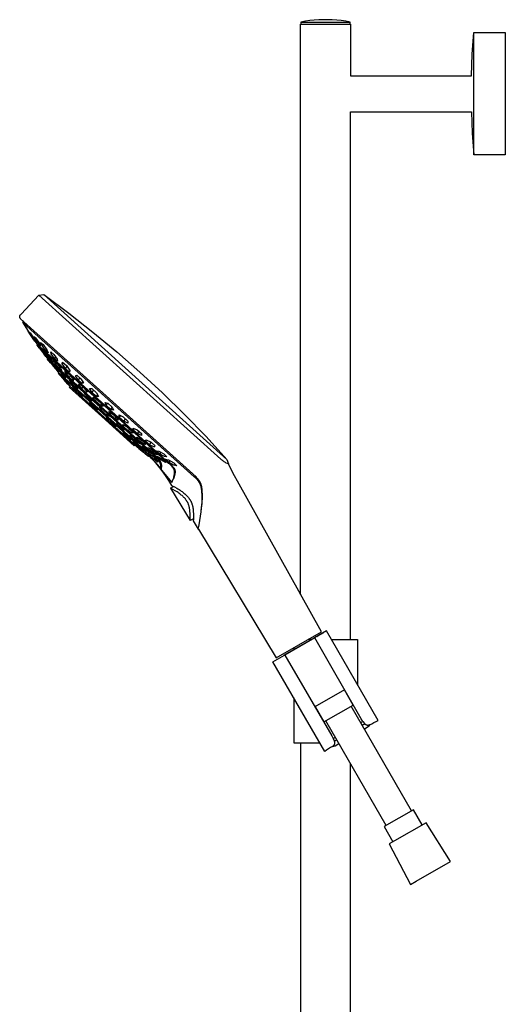
# Model space of a CAD drawing. Units: millimetres. Extents: x -316 to 228, y -1023 to 1107.
# Drawn here: x -316 to -72, y 612 to 1107 of the extents above; entities that cross this region are included whole.
import ezdxf

# ---------------------------------------------------------------- set-up
doc = ezdxf.new("R2010")
doc.units = ezdxf.units.MM
doc.header["$MEASUREMENT"] = 0
doc.layers.add('Default', color=7, linetype='Continuous', true_color=0x000000)

msp = doc.modelspace()

# ---------------------------------------------------------------- linework, layer by layer
at = {"layer": 'Default', "color": 7, "true_color": 0xffffff}
for p, q in [((-174.56, 818), (-174.56, 1104.53)), ((-174.56, 1104.53), (-149.56, 1104.53)), ((-172.18, 1105.94), (-174.41, 1105.55)), ((-174.41, 1105.55), (-174.41, 1104.55)), ((-174.41, 1105.55), (-149.71, 1105.55)), ((-174.41, 1104.55), (-149.71, 1104.55)), ((-169.94, 1106.25), (-172.18, 1105.94)), ((-167.7, 1106.48), (-169.94, 1106.25)), ((-165.45, 1106.64), (-167.7, 1106.48)), ((-163.19, 1106.72), (-165.45, 1106.64)), ((-160.93, 1106.72), (-163.19, 1106.72)), ((-158.67, 1106.64), (-160.93, 1106.72)), ((-156.42, 1106.48), (-158.67, 1106.64)), ((-154.17, 1106.25), (-156.42, 1106.48)), ((-151.94, 1105.94), (-154.17, 1106.25)), ((-149.71, 1105.55), (-151.94, 1105.94)), ((-149.71, 1104.55), (-149.71, 1105.55)), ((-149.71, 1105.55), (-149.71, 1105.55)), ((-149.56, 1104.53), (-149.56, 1078.5)), ((-88.37, 1089.36), (-87.65, 1100.2)), ((-87.65, 1100.2), (-71.78, 1100.2)), ((-87.65, 1038.8), (-87.65, 1100.2)), ((-71.78, 1100.2), (-71.78, 1038.8)), ((-88.77, 1078.5), (-88.37, 1089.36)), ((-149.56, 1078.5), (-88.77, 1078.5)), ((-149.56, 795.36), (-149.56, 1060.5)), ((-149.56, 1060.5), (-88.77, 1060.5)), ((-88.77, 1060.5), (-88.37, 1049.65)), ((-88.37, 1049.65), (-87.65, 1038.8)), ((-71.78, 1038.8), (-87.65, 1038.8)), ((-314.95, 958.79), (-306.06, 968.32)), ((-306.06, 968.32), (-303.5, 968.57)), ((-214.58, 885.94), (-306.06, 968.32)), ((-303.5, 968.57), (-303.49, 968.57)), ((-303.5, 968.57), (-303.49, 968.57)), ((-303.49, 968.57), (-291.05, 959.34)), ((-303.49, 968.57), (-211.59, 885.82)), ((-315.65, 957.62), (-315.64, 957.64)), ((-315.65, 957.6), (-315.65, 957.62)), ((-315.65, 957.59), (-315.65, 957.6)), ((-315.65, 957.57), (-315.65, 957.59)), ((-315.65, 957.55), (-315.65, 957.57)), ((-315.65, 957.53), (-315.65, 957.55)), ((-315.65, 957.51), (-315.65, 957.53)), ((-315.64, 957.48), (-315.65, 957.51)), ((-315.64, 957.71), (-315.63, 957.73)), ((-315.64, 957.69), (-315.64, 957.71)), ((-315.64, 957.68), (-315.64, 957.69)), ((-315.64, 957.66), (-315.64, 957.68)), ((-315.64, 957.64), (-315.64, 957.66)), ((-315.64, 957.44), (-315.64, 957.48)), ((-315.63, 957.41), (-315.64, 957.44)), ((-315.63, 957.76), (-315.62, 957.78)), ((-315.63, 957.75), (-315.63, 957.76)), ((-315.63, 957.73), (-315.63, 957.75)), ((-315.63, 957.37), (-315.63, 957.41)), ((-315.62, 957.33), (-315.63, 957.37)), ((-315.62, 957.8), (-315.61, 957.83)), ((-315.62, 957.78), (-315.62, 957.8)), ((-315.61, 957.3), (-315.62, 957.33)), ((-315.61, 957.83), (-315.6, 957.87)), ((-315.6, 957.26), (-315.61, 957.3)), ((-315.6, 957.87), (-315.59, 957.9)), ((-315.59, 957.22), (-315.6, 957.26)), ((-315.59, 957.9), (-315.58, 957.94)), ((-315.58, 957.18), (-315.59, 957.22)), ((-315.58, 957.94), (-315.56, 957.97)), ((-315.57, 957.15), (-315.58, 957.18)), ((-315.55, 957.11), (-315.57, 957.15)), ((-315.56, 957.97), (-315.55, 958.01)), ((-315.55, 958.01), (-315.53, 958.04)), ((-315.54, 957.07), (-315.55, 957.11)), ((-315.52, 957.03), (-315.54, 957.07)), ((-315.53, 958.04), (-315.51, 958.07)), ((-315.5, 957), (-315.52, 957.03)), ((-315.51, 958.07), (-315.49, 958.11)), ((-315.49, 956.96), (-315.5, 957)), ((-315.49, 958.11), (-315.48, 958.14)), ((-315.45, 956.88), (-315.49, 956.96)), ((-315.48, 958.14), (-315.45, 958.18)), ((-315.45, 958.18), (-315.43, 958.21)), ((-315.41, 956.8), (-315.45, 956.88)), ((-315.43, 958.21), (-315.41, 958.24)), ((-315.41, 958.24), (-315.39, 958.28)), ((-315.31, 956.64), (-315.41, 956.8)), ((-315.39, 958.28), (-315.36, 958.31)), ((-315.36, 958.31), (-315.31, 958.38)), ((-315.31, 958.38), (-315.25, 958.45)), ((-315.22, 956.48), (-315.31, 956.64)), ((-315.25, 958.45), (-315.2, 958.52)), ((-268.8, 914.69), (-315.22, 956.48)), ((-315.2, 958.52), (-315.07, 958.65)), ((-315.07, 958.65), (-314.95, 958.79)), ((-313.64, 955.06), (-314.21, 954.7)), ((-291.05, 959.34), (-278.87, 949.78)), ((-314.21, 954.7), (-311.39, 950.2)), ((-306.13, 947.43), (-314.21, 954.7)), ((-310.54, 948.93), (-311.39, 950.2)), ((-311.39, 950.2), (-310.53, 948.93)), ((-309.46, 947.51), (-310.83, 949.73)), ((-310.83, 949.73), (-310.42, 949.41)), ((-310.54, 948.94), (-310.54, 948.93)), ((-308.88, 946.44), (-310.54, 948.93)), ((-310.53, 948.93), (-308.87, 946.43)), ((-310.42, 949.41), (-308.67, 946.88)), ((-309.27, 947.74), (-309.46, 947.51)), ((-307.7, 945), (-309.46, 947.51)), ((-308.02, 945.16), (-308.88, 946.44)), ((-308.88, 946.44), (-308.87, 946.44)), ((-308.87, 946.43), (-308.02, 945.16)), ((-308.67, 946.88), (-307.29, 944.67)), ((-307.63, 945.89), (-308.54, 947.59)), ((-308.54, 947.59), (-308.13, 947.23)), ((-308.13, 947.23), (-307.72, 946.87)), ((-308.02, 945.16), (-307.09, 943.83)), ((-307.72, 946.87), (-306.02, 944.48)), ((-307.59, 945.14), (-307.7, 945)), ((-307.29, 944.67), (-307.7, 945)), ((-307.31, 946.28), (-307.63, 945.89)), ((-307.63, 945.89), (-305.93, 943.51)), ((-228, 877.1), (-306.13, 947.43)), ((-278.87, 949.78), (-266.94, 939.9)), ((-307.09, 943.83), (-240.41, 883.78)), ((-306.86, 943.61), (-307.04, 943.41)), ((-307.04, 943.41), (-307.04, 943.41)), ((-307.04, 943.41), (-306.84, 943.13)), ((-240.84, 883.8), (-307.04, 943.41)), ((-305.75, 941.7), (-306.84, 943.13)), ((-306.84, 943.13), (-305.75, 941.71)), ((-306.02, 944.48), (-305.11, 942.78)), ((-305.93, 943.51), (-305.67, 943.82)), ((-305.52, 943.14), (-305.93, 943.51)), ((-305.75, 941.71), (-303.6, 938.89)), ((-305.75, 941.71), (-305.75, 941.7)), ((-305.75, 941.7), (-303.61, 938.88)), ((-304.21, 939.84), (-305.65, 941.86)), ((-305.65, 941.86), (-305.49, 941.73)), ((-305.11, 942.78), (-305.52, 943.14)), ((-305.49, 941.73), (-305.33, 941.59)), ((-305.33, 941.59), (-305.16, 941.47)), ((-305.16, 941.47), (-303.26, 939.07)), ((-304.44, 943.01), (-305.13, 944.6)), ((-305.13, 944.6), (-303.84, 943.48)), ((-303.96, 943.59), (-304.44, 943.01)), ((-302.57, 940.38), (-304.44, 943.01)), ((-304.04, 940.04), (-304.21, 939.84)), ((-303.84, 943.48), (-301.96, 940.85)), ((-302.57, 940.38), (-302.06, 940.99)), ((-301.28, 939.26), (-302.57, 940.38)), ((-301.96, 940.85), (-301.28, 939.26)), ((-304.21, 939.84), (-302.31, 937.44)), ((-303.61, 938.88), (-303.6, 938.89)), ((-302.52, 937.46), (-303.61, 938.88)), ((-303.6, 938.89), (-302.52, 937.46)), ((-303.26, 939.07), (-301.82, 937.05)), ((-302.11, 937.97), (-303.2, 939.74)), ((-303.2, 939.74), (-302.64, 939.24)), ((-302.64, 939.24), (-302.07, 938.75)), ((-302.52, 937.46), (-301.84, 936.59)), ((-302.31, 937.44), (-302.2, 937.57)), ((-302.15, 937.3), (-302.31, 937.44)), ((-301.99, 937.17), (-302.15, 937.3)), ((-301.77, 938.38), (-302.11, 937.97)), ((-302.11, 937.97), (-299.91, 935.24)), ((-302.07, 938.75), (-299.86, 936.02)), ((-301.82, 937.05), (-301.99, 937.17)), ((-301.84, 936.59), (-248.13, 888.23)), ((-301.8, 936.05), (-301.54, 936.31)), ((-248.63, 888.17), (-301.8, 936.05)), ((-301.8, 936.05), (-301.8, 936.05)), ((-301.79, 936.04), (-301.8, 936.05)), ((-301.13, 935.37), (-301.79, 936.04)), ((-301.08, 935.32), (-301.13, 935.37)), ((-300.27, 934.46), (-301.11, 935.34)), ((-300.18, 934.37), (-301.08, 935.32)), ((-299.83, 938.87), (-300.01, 939.9)), ((-300.01, 939.9), (-298.47, 938.52)), ((-299.91, 935.24), (-299.61, 935.6)), ((-299.35, 934.74), (-299.91, 935.24)), ((-299.86, 936.02), (-298.78, 934.25)), ((-299.83, 938.87), (-299.42, 939.36)), ((-298.19, 936.53), (-299.83, 938.87)), ((-298.07, 934.32), (-298.6, 935.51)), ((-298.6, 935.51), (-297.08, 934.18)), ((-298.47, 938.52), (-296.83, 936.18)), ((-297.59, 937.26), (-298.19, 936.53)), ((-296.65, 935.15), (-298.19, 936.53)), ((-296.83, 936.18), (-296.65, 935.15)), ((-266.94, 939.9), (-255.29, 929.69)), ((-299.64, 934.08), (-300.5, 934.86)), ((-300.5, 934.86), (-299.7, 933.99)), ((-299.45, 933.56), (-300.27, 934.46)), ((-299.3, 933.4), (-300.18, 934.37)), ((-299.7, 933.99), (-298.91, 933.09)), ((-297.23, 931.56), (-299.64, 934.08)), ((-299.44, 933.56), (-299.45, 933.56)), ((-299.45, 933.56), (-298.59, 932.56)), ((-298.78, 934.25), (-299.35, 934.74)), ((-298.48, 932.44), (-299.3, 933.4)), ((-298.91, 933.09), (-298.8, 933.23)), ((-297.76, 931.77), (-298.91, 933.09)), ((-298.59, 932.56), (-297.76, 931.53)), ((-297.69, 931.45), (-298.48, 932.44)), ((-297.72, 934.74), (-298.07, 934.32)), ((-296.08, 931.83), (-298.07, 934.32)), ((-296.64, 930.41), (-297.76, 931.77)), ((-297.76, 931.54), (-297.76, 931.53)), ((-297.76, 931.53), (-297.69, 931.45)), ((-297.73, 931.49), (-296.99, 930.53)), ((-295.78, 929.63), (-297.23, 931.56)), ((-297.08, 934.18), (-295.08, 931.7)), ((-296.99, 930.53), (-296.28, 929.55)), ((-296.48, 930.6), (-296.64, 930.41)), ((-296.64, 930.41), (-295.78, 929.63)), ((-295.02, 929.87), (-296.36, 931.08)), ((-296.36, 931.08), (-296.11, 930.78)), ((-296.11, 930.78), (-295.87, 930.46)), ((-295.63, 932.38), (-296.08, 931.83)), ((-294.56, 930.5), (-296.08, 931.83)), ((-295.87, 930.46), (-295.64, 930.14)), ((-295.64, 930.14), (-295.5, 930.3)), ((-294.69, 929.06), (-295.64, 930.14)), ((-295.08, 931.7), (-294.56, 930.5)), ((-294.3, 933.85), (-294.11, 934.66)), ((-293.83, 934.41), (-294.3, 933.85)), ((-292.65, 931.43), (-294.3, 933.85)), ((-294.11, 934.66), (-292.14, 932.91)), ((-292.85, 929.62), (-292.8, 930.36)), ((-292.48, 930.07), (-292.85, 929.62)), ((-292.8, 930.36), (-290.7, 928.49)), ((-292.65, 931.43), (-291.82, 932.43)), ((-290.68, 929.68), (-292.65, 931.43)), ((-292.14, 932.91), (-290.5, 930.49)), ((-290.5, 930.49), (-290.68, 929.68)), ((-296.05, 929.35), (-296.39, 929.05)), ((-296.39, 929.05), (-296.38, 929.04)), ((-296.39, 929.05), (-296.39, 929.05)), ((-296.39, 929.05), (-253.46, 890.37)), ((-296.38, 929.04), (-295.67, 928.26)), ((-296.28, 929.55), (-254.7, 892.11)), ((-295.67, 928.26), (-295.67, 928.26)), ((-295.67, 928.26), (-293.63, 926.03)), ((-293.06, 927.79), (-295.02, 929.87)), ((-293.54, 925.93), (-294.86, 927.37)), ((-293.76, 927.96), (-294.69, 929.06)), ((-293.24, 926.11), (-294.07, 926.83)), ((-294.07, 926.83), (-292.88, 925.41)), ((-293.5, 928.27), (-293.76, 927.96)), ((-293.76, 927.96), (-292.43, 926.73)), ((-293.63, 926.03), (-291.53, 923.67)), ((-291.53, 923.67), (-293.54, 925.93)), ((-291.26, 924), (-293.24, 926.11)), ((-292.84, 927.44), (-293.06, 927.79)), ((-292.74, 925.58), (-292.88, 925.41)), ((-292.88, 925.41), (-290.92, 923.29)), ((-290.85, 927.06), (-292.85, 929.62)), ((-292.63, 927.09), (-292.84, 927.44)), ((-292.43, 926.73), (-292.63, 927.09)), ((-290.2, 927.85), (-290.85, 927.06)), ((-288.75, 925.19), (-290.85, 927.06)), ((-288.58, 924.11), (-290.76, 926.07)), ((-290.76, 926.07), (-290.74, 926.02)), ((-290.74, 926.02), (-290.72, 925.97)), ((-290.72, 925.97), (-290.7, 925.92)), ((-290.7, 928.49), (-288.7, 925.94)), ((-290.7, 925.92), (-290.69, 925.86)), ((-290.69, 925.86), (-290.68, 925.81)), ((-290.68, 925.81), (-290.67, 925.76)), ((-290.67, 925.76), (-290.66, 925.7)), ((-290.66, 925.7), (-290.65, 925.65)), ((-290.65, 925.65), (-290.49, 925.84)), ((-289.61, 924.43), (-290.65, 925.65)), ((-288.7, 925.94), (-288.75, 925.19)), ((-287.6, 927.81), (-286.95, 928.09)), ((-286.34, 925.81), (-287.6, 927.81)), ((-286.95, 928.09), (-284.93, 926.27)), ((-285.52, 926.8), (-286.34, 925.81)), ((-286.34, 925.81), (-284.31, 923.99)), ((-284.93, 926.27), (-283.66, 924.27)), ((-255.29, 929.69), (-243.93, 919.17)), ((-291.53, 923.67), (-291.53, 923.67)), ((-291.53, 923.67), (-291.53, 923.67)), ((-291.53, 923.67), (-291.53, 923.67)), ((-291.53, 923.67), (-291.53, 923.67)), ((-291.53, 923.67), (-291.53, 923.67)), ((-291.53, 923.67), (-291.53, 923.67)), ((-291.53, 923.67), (-291.53, 923.67)), ((-291.53, 923.67), (-291.53, 923.67)), ((-291.53, 923.67), (-291.53, 923.67)), ((-291.53, 923.67), (-291.53, 923.67)), ((-291.53, 923.67), (-291.53, 923.67)), ((-291.53, 923.67), (-291.53, 923.66)), ((-291.53, 923.66), (-291.53, 923.66)), ((-291.53, 923.66), (-291.53, 923.66)), ((-291.53, 923.66), (-291.53, 923.66)), ((-291.53, 923.66), (-291.53, 923.66)), ((-291.53, 923.66), (-291.53, 923.66)), ((-291.53, 923.66), (-291.53, 923.66)), ((-291.53, 923.66), (-291.53, 923.66)), ((-291.53, 923.66), (-291.53, 923.66)), ((-291.53, 923.66), (-291.53, 923.66)), ((-291.53, 923.66), (-291.53, 923.66)), ((-291.53, 923.66), (-291.53, 923.66)), ((-291.53, 923.66), (-291.53, 923.66)), ((-291.53, 923.66), (-291.53, 923.66)), ((-291.53, 923.66), (-291.53, 923.66)), ((-291.53, 923.66), (-290.67, 922.7)), ((-290.09, 922.56), (-291.26, 924)), ((-290.92, 923.29), (-290.8, 923.43)), ((-290.92, 923.29), (-290.09, 922.56)), ((-290.73, 922.01), (-290.35, 922.42)), ((-274.41, 907.32), (-290.73, 922.01)), ((-290.67, 922.7), (-257.43, 892.74)), ((-288.61, 923.17), (-289.61, 924.43)), ((-288.7, 921.55), (-288.95, 922.21)), ((-288.95, 922.21), (-286.84, 920.33)), ((-288.7, 921.55), (-288.48, 921.78)), ((-286.37, 919), (-288.7, 921.55)), ((-288.18, 923.69), (-288.61, 923.17)), ((-288.61, 923.17), (-286.45, 921.2)), ((-287.48, 922.97), (-288.58, 924.11)), ((-286.41, 921.8), (-287.48, 922.97)), ((-286.84, 920.33), (-284.48, 917.81)), ((-286.45, 921.2), (-286.41, 921.8)), ((-286.1, 923.53), (-285.76, 923.58)), ((-284.61, 921.48), (-286.1, 923.53)), ((-285.76, 923.58), (-285.43, 923.63)), ((-285.43, 923.63), (-283.2, 921.62)), ((-283.94, 922.29), (-284.61, 921.48)), ((-282.37, 919.47), (-284.61, 921.48)), ((-284.31, 923.99), (-283.85, 924.56)), ((-283.66, 924.27), (-284.31, 923.99)), ((-283.2, 921.62), (-281.7, 919.57)), ((-279.47, 919.5), (-280.56, 921.42)), ((-280.56, 921.42), (-280.01, 921.41)), ((-280.01, 921.41), (-279.46, 921.4)), ((-278.56, 920.59), (-279.47, 919.5)), ((-279.46, 921.4), (-277.11, 919.31)), ((-286.37, 919), (-285.99, 919.42)), ((-284.26, 917.12), (-286.37, 919)), ((-284.48, 917.81), (-284.26, 917.12)), ((-283.13, 918.87), (-283.19, 918.88)), ((-283.19, 918.88), (-282.51, 918.02)), ((-283.06, 918.86), (-283.13, 918.87)), ((-282.99, 918.85), (-283.06, 918.86)), ((-282.93, 918.84), (-282.99, 918.85)), ((-282.86, 918.82), (-282.93, 918.84)), ((-282.8, 918.8), (-282.86, 918.82)), ((-282.73, 918.78), (-282.8, 918.8)), ((-280.69, 916.95), (-282.73, 918.78)), ((-282.51, 918.02), (-281.85, 917.15)), ((-281.98, 919.94), (-282.37, 919.47)), ((-282.04, 919.52), (-282.37, 919.47)), ((-281.7, 919.57), (-282.04, 919.52)), ((-281.85, 917.15), (-281.45, 917.63)), ((-281.85, 917.15), (-279.8, 915.32)), ((-279.24, 915.34), (-280.69, 916.95)), ((-279.52, 915.66), (-279.8, 915.32)), ((-279.8, 915.32), (-279.24, 915.34)), ((-279.47, 919.5), (-277.11, 917.4)), ((-278.91, 917.05), (-277.55, 916.58)), ((-277.75, 915.23), (-278.91, 917.05)), ((-277.03, 916.1), (-277.75, 915.23)), ((-275.15, 912.87), (-277.75, 915.23)), ((-277.55, 916.58), (-274.95, 914.23)), ((-277.11, 919.31), (-276.02, 917.38)), ((-277.11, 917.4), (-276.47, 918.17)), ((-276.57, 917.39), (-277.11, 917.4)), ((-276.02, 917.38), (-276.57, 917.39)), ((-243.93, 919.17), (-232.85, 908.35)), ((-279.81, 913.98), (-280.67, 914.44)), ((-280.67, 914.44), (-279.54, 913.03)), ((-277.69, 912.05), (-279.81, 913.98)), ((-279.54, 913.03), (-279.21, 913.43)), ((-277.42, 911.09), (-279.54, 913.03)), ((-276.55, 910.66), (-277.69, 912.05)), ((-277.16, 911.41), (-277.42, 911.09)), ((-277.42, 911.09), (-276.55, 910.66)), ((-274.2, 911.14), (-275.69, 912.13)), ((-275.69, 912.13), (-275.45, 911.77)), ((-275.45, 911.77), (-275.22, 911.41)), ((-275.22, 911.41), (-275, 911.03)), ((-274.55, 913.59), (-275.15, 912.87)), ((-273.79, 912.41), (-275.15, 912.87)), ((-275, 911.03), (-274.8, 910.66)), ((-274.95, 914.23), (-273.79, 912.41)), ((-274.8, 910.66), (-274.32, 911.23)), ((-272.16, 908.24), (-274.8, 910.66)), ((-271.55, 908.75), (-274.2, 911.14)), ((-272.17, 912.98), (-272.8, 914.41)), ((-272.8, 914.41), (-271.35, 913.97)), ((-272.17, 912.98), (-271.35, 913.97)), ((-269.97, 911), (-272.17, 912.98)), ((-271.35, 913.97), (-269.16, 911.99)), ((-269.15, 911.98), (-269.97, 911)), ((-268.52, 910.56), (-269.97, 911)), ((-269.16, 911.99), (-268.52, 910.56)), ((-228.62, 878.51), (-268.8, 914.69)), ((-258.08, 892.62), (-274.41, 907.32)), ((-270.19, 905.4), (-272.24, 906.85)), ((-272.24, 906.85), (-271.85, 906.02)), ((-271.66, 908.85), (-272.16, 908.24)), ((-272.16, 908.24), (-271.74, 908.06)), ((-271.85, 906.02), (-271.57, 906.37)), ((-269.3, 903.68), (-271.85, 906.02)), ((-271.74, 908.06), (-271.33, 907.86)), ((-271.19, 908.32), (-271.55, 908.75)), ((-271.33, 907.86), (-270.92, 907.65)), ((-270.85, 907.88), (-271.19, 908.32)), ((-270.94, 909.79), (-269.3, 909.02)), ((-270.26, 908.47), (-270.94, 909.79)), ((-270.92, 907.65), (-270.52, 907.44)), ((-270.52, 907.44), (-270.85, 907.88)), ((-269.67, 909.19), (-270.26, 908.47)), ((-267.84, 906.32), (-270.26, 908.47)), ((-267.64, 903.06), (-270.19, 905.4)), ((-269.3, 909.02), (-266.88, 906.87)), ((-267.18, 907.12), (-267.84, 906.32)), ((-266.19, 905.56), (-267.84, 906.32)), ((-266.88, 906.87), (-266.19, 905.56)), ((-265.68, 907.08), (-265.72, 908.11)), ((-265.72, 908.11), (-263.64, 907.13)), ((-265.08, 907.8), (-265.68, 907.08)), ((-265.68, 907.08), (-263.42, 904.93)), ((-263.64, 907.13), (-261.38, 904.98)), ((-263.42, 904.93), (-262.5, 906.04)), ((-232.85, 908.35), (-222.07, 897.23)), ((-268.88, 904.19), (-269.3, 903.68)), ((-269.3, 903.68), (-267.23, 902.26)), ((-267.23, 902.26), (-267.64, 903.06)), ((-266.07, 903.6), (-266.96, 904.23)), ((-266.96, 904.23), (-266.95, 904.14)), ((-266.95, 904.14), (-266.94, 904.04)), ((-266.94, 904.04), (-266.94, 903.95)), ((-266.94, 903.66), (-266.65, 904.02)), ((-266.94, 903.95), (-266.94, 903.85)), ((-266.94, 903.85), (-266.94, 903.76)), ((-266.94, 903.76), (-266.94, 903.66)), ((-264.92, 901.8), (-266.94, 903.66)), ((-265.19, 902.96), (-266.07, 903.6)), ((-263.16, 901.11), (-265.19, 902.96)), ((-264.49, 902.32), (-264.92, 901.8)), ((-264.92, 901.8), (-263.05, 900.66)), ((-263.87, 903.39), (-261.6, 902.12)), ((-263.78, 902.92), (-263.87, 903.39)), ((-263.68, 902.46), (-263.78, 902.92)), ((-263.21, 903.02), (-263.68, 902.46)), ((-261.15, 900.21), (-263.68, 902.46)), ((-261.34, 903.95), (-263.42, 904.93)), ((-263.05, 900.66), (-263.16, 901.11)), ((-261.6, 902.12), (-259.08, 899.87)), ((-261.38, 904.98), (-261.34, 903.95)), ((-260.44, 901.07), (-261.15, 900.21)), ((-258.59, 900.64), (-258.64, 901.51)), ((-258.64, 901.51), (-256.66, 900.61)), ((-258.08, 901.25), (-258.59, 900.64)), ((-258.59, 900.64), (-256.45, 898.78)), ((-256.66, 900.61), (-254.52, 898.75)), ((-263.52, 898.88), (-264.03, 898.96)), ((-264.03, 898.96), (-262.3, 897.4)), ((-261.39, 897.3), (-263.52, 898.88)), ((-262.01, 897.75), (-262.3, 897.4)), ((-262.3, 897.4), (-260.15, 895.84)), ((-259.66, 895.74), (-261.39, 897.3)), ((-258.89, 898.94), (-261.15, 900.21)), ((-259.75, 897.71), (-260.49, 897.65)), ((-260.49, 897.65), (-258.38, 895.72)), ((-259.99, 896.04), (-260.15, 895.84)), ((-260.15, 895.84), (-259.66, 895.74)), ((-257.15, 895.75), (-259.75, 897.71)), ((-259.08, 899.87), (-258.99, 899.4)), ((-258.99, 899.4), (-258.89, 898.94)), ((-258.38, 895.72), (-257.88, 896.32)), ((-257, 894.86), (-258.38, 895.72)), ((-257.22, 896.67), (-256.77, 896.97)), ((-255.17, 894.82), (-257.22, 896.67)), ((-255.04, 893.84), (-257.15, 895.75)), ((-256.77, 896.97), (-254.35, 895.48)), ((-256.45, 898.78), (-255.66, 899.74)), ((-254.47, 897.88), (-256.45, 898.78)), ((-254.53, 895.59), (-255.17, 894.82)), ((-254.52, 898.75), (-254.47, 897.88)), ((-254.35, 895.48), (-252.3, 893.64)), ((-252.69, 895.22), (-252.17, 895.68)), ((-252.17, 895.68), (-249.7, 894.42)), ((-222.07, 897.23), (-211.59, 885.82)), ((-257.3, 893.28), (-259.1, 894.44)), ((-259.1, 894.44), (-258, 893.4)), ((-257.73, 893.01), (-258.08, 892.62)), ((-258, 893.4), (-257.82, 893.62)), ((-255.18, 891.19), (-258, 893.4)), ((-257.43, 892.74), (-256.91, 892.28)), ((-254.45, 891.11), (-257.3, 893.28)), ((-255.63, 893.95), (-257, 894.86)), ((-256.76, 892.16), (-256.9, 892.28)), ((-256.9, 892.28), (-256.33, 891.8)), ((-255.76, 891.32), (-256.76, 892.16)), ((-256.33, 891.8), (-255.75, 891.33)), ((-255.75, 891.33), (-255.76, 891.32)), ((-253.51, 889.4), (-255.76, 891.32)), ((-255.75, 891.33), (-253.5, 889.41)), ((-255.44, 894.19), (-255.63, 893.95)), ((-255.63, 893.95), (-255.55, 893.94)), ((-255.55, 893.94), (-255.46, 893.93)), ((-255.46, 893.93), (-255.38, 893.92)), ((-255.38, 893.92), (-255.29, 893.9)), ((-255.29, 893.9), (-255.21, 893.89)), ((-255.21, 893.89), (-255.13, 893.86)), ((-254.94, 891.49), (-255.18, 891.19)), ((-255.18, 891.19), (-253.39, 890.03)), ((-252.75, 893.34), (-255.17, 894.82)), ((-255.13, 893.86), (-255.04, 893.84)), ((-254.7, 892.11), (-253.59, 891.11)), ((-253.91, 890.57), (-254.45, 891.11)), ((-254.03, 892.09), (-254.36, 892.22)), ((-254.36, 892.22), (-253.17, 891.1)), ((-253.7, 891.94), (-254.03, 892.09)), ((-253.39, 890.03), (-253.91, 890.57)), ((-253.37, 891.79), (-253.7, 891.94)), ((-253.59, 891.11), (-253.21, 890.76)), ((-253.05, 891.63), (-253.37, 891.79)), ((-253.21, 890.76), (-252.6, 890.17)), ((-253.17, 891.1), (-252.86, 891.49)), ((-251.95, 890.31), (-253.17, 891.1)), ((-251.88, 890.77), (-253.05, 891.63)), ((-252.41, 893.74), (-252.75, 893.34)), ((-252.3, 893.64), (-252.75, 893.34)), ((-250.58, 893.35), (-252.69, 895.22)), ((-250.07, 890.13), (-251.9, 891.8)), ((-251.9, 891.8), (-250.81, 891.59)), ((-250.72, 889.88), (-251.88, 890.77)), ((-250.81, 891.59), (-247.94, 889.75)), ((-249.7, 894.42), (-250.58, 893.35)), ((-250.58, 893.35), (-248.11, 892.08)), ((-249.54, 890.77), (-250.07, 890.13)), ((-249.7, 894.42), (-247.59, 892.55)), ((-248.11, 892.08), (-247.67, 892.61)), ((-247.59, 892.55), (-248.11, 892.08)), ((-253.51, 889.4), (-253.5, 889.41)), ((-253.04, 888.96), (-253.51, 889.4)), ((-253.5, 889.41), (-252.96, 888.91)), ((-253.46, 890.37), (-252.93, 889.85)), ((-252.55, 888.53), (-253.04, 888.96)), ((-252.96, 888.91), (-252.41, 888.41)), ((-252.93, 889.85), (-252.72, 889.63)), ((-252.72, 889.63), (-252.51, 889.41)), ((-252.6, 890.17), (-252.34, 889.9)), ((-252.41, 888.41), (-252.55, 888.53)), ((-252.51, 889.41), (-252.31, 889.18)), ((-250.97, 887.17), (-252.41, 888.41)), ((-252.34, 889.9), (-252.08, 889.62)), ((-252.31, 889.18), (-252.11, 888.94)), ((-252.11, 888.94), (-251.94, 888.73)), ((-252.08, 889.62), (-251.83, 889.33)), ((-250.75, 889.49), (-251.95, 890.31)), ((-251.94, 888.73), (-251.77, 888.5)), ((-251.83, 889.33), (-251.59, 889.03)), ((-251.77, 888.5), (-251.61, 888.27)), ((-251.61, 888.27), (-251.45, 888.04)), ((-251.59, 889.03), (-251.36, 888.73)), ((-251.45, 888.04), (-251.32, 887.83)), ((-250.87, 888.24), (-251.38, 889.08)), ((-251.38, 889.08), (-249.15, 887.82)), ((-251.36, 888.73), (-251.14, 888.42)), ((-251.32, 887.83), (-251.2, 887.61)), ((-251.2, 887.61), (-251.08, 887.38)), ((-251.14, 888.42), (-251, 888.2)), ((-251.08, 887.38), (-251.02, 887.28)), ((-251.02, 887.28), (-250.97, 887.17)), ((-251, 888.2), (-250.89, 888.01)), ((-250.65, 887.55), (-250.97, 887.17)), ((-250.89, 888.01), (-250.78, 887.82)), ((-250.55, 888.63), (-250.87, 888.24)), ((-250.87, 888.24), (-249.97, 887.49)), ((-250.78, 887.82), (-250.68, 887.63)), ((-250.55, 889.73), (-250.75, 889.49)), ((-250.75, 889.49), (-250.33, 889.27)), ((-249.52, 888.79), (-250.72, 889.88)), ((-250.68, 887.63), (-250.59, 887.43)), ((-250.59, 887.43), (-249.89, 886.76)), ((-250.59, 887.43), (-250.54, 887.32)), ((-250.54, 887.32), (-249.8, 886.59)), ((-250.33, 889.27), (-249.93, 889.03)), ((-247.19, 888.3), (-250.07, 890.13)), ((-249.97, 887.49), (-249.1, 886.72)), ((-249.93, 889.03), (-249.52, 888.79)), ((-249.89, 886.76), (-249.2, 886.08)), ((-249.8, 886.59), (-249.07, 885.85)), ((-249.2, 886.08), (-247.67, 884.45)), ((-249.15, 887.82), (-248.26, 887.08)), ((-249.1, 886.72), (-248.26, 885.91)), ((-249.07, 885.85), (-248.09, 884.86)), ((-246.42, 886.03), (-248.63, 888.17)), ((-248.26, 887.08), (-247.39, 886.3)), ((-248.26, 885.91), (-247.7, 886.59)), ((-246.21, 884.48), (-248.26, 885.91)), ((-248.13, 888.23), (-247.55, 887.71)), ((-247.94, 889.75), (-246.11, 888.08)), ((-247.55, 887.71), (-246.98, 887.18)), ((-247.39, 886.3), (-246.54, 885.5)), ((-247.19, 888.3), (-246.83, 888.73)), ((-246.11, 888.08), (-247.19, 888.3)), ((-247.02, 887.28), (-246.67, 887.44)), ((-244.85, 885.61), (-247.02, 887.28)), ((-246.98, 887.18), (-246.43, 886.63)), ((-245.41, 888.67), (-246.87, 890.08)), ((-246.87, 890.08), (-245.78, 889.99)), ((-246.67, 887.44), (-244.21, 886.02)), ((-246.43, 886.63), (-245.9, 886.06)), ((-246.27, 885.86), (-246.42, 886.03)), ((-246.12, 885.69), (-246.27, 885.86)), ((-245.99, 885.51), (-246.12, 885.69)), ((-245.85, 885.33), (-245.99, 885.51)), ((-245.9, 886.06), (-245.77, 885.91)), ((-245.78, 889.99), (-243.3, 888.56)), ((-245.77, 885.91), (-245.65, 885.76)), ((-245.65, 885.76), (-245.54, 885.61)), ((-245.54, 885.61), (-245.42, 885.45)), ((-244.79, 889.42), (-245.41, 888.67)), ((-242.93, 887.25), (-245.41, 888.67)), ((-244.42, 886.14), (-244.85, 885.61)), ((-242.38, 884.2), (-244.85, 885.61)), ((-244.21, 886.02), (-242.02, 884.39)), ((-243.3, 888.56), (-241.84, 887.16)), ((-242.93, 887.25), (-242.49, 887.78)), ((-241.84, 887.16), (-242.93, 887.25)), ((-240.83, 884.48), (-242.36, 885.84)), ((-242.36, 885.84), (-241, 885.54)), ((-241, 885.54), (-238.21, 883.99)), ((-214.27, 885.66), (-214.58, 885.94)), ((-213.96, 885.38), (-214.27, 885.66)), ((-211.59, 885.82), (-211.59, 885.82)), ((-211.59, 885.82), (-210.81, 883.61)), ((-248.09, 884.86), (-247.4, 884.13)), ((-247.7, 884.48), (-246.67, 883.3)), ((-247.4, 884.13), (-246.04, 882.41)), ((-246.67, 883.3), (-245.67, 882.09)), ((-246.54, 885.5), (-246.21, 884.48)), ((-246.09, 882.48), (-246.09, 882.47)), ((-246.09, 882.47), (-246.09, 882.47)), ((-246.09, 882.47), (-246.09, 882.47)), ((-246.09, 882.47), (-246.09, 882.47)), ((-246.09, 882.47), (-246.09, 882.47)), ((-246.09, 882.47), (-246.09, 882.46)), ((-246.09, 882.46), (-246.09, 882.46)), ((-246.09, 882.46), (-246.09, 882.46)), ((-246.09, 882.46), (-246.09, 882.46)), ((-246.09, 882.46), (-246.09, 882.45)), ((-246.09, 882.45), (-246.09, 882.45)), ((-246.09, 882.45), (-246.09, 882.45)), ((-246.09, 882.45), (-246.09, 882.45)), ((-246.09, 882.45), (-246.09, 882.45)), ((-246.09, 882.45), (-246.09, 882.44)), ((-246.09, 882.44), (-246.09, 882.44)), ((-246.09, 882.44), (-246.09, 882.44)), ((-246.09, 882.44), (-246.08, 882.44)), ((-246.08, 882.44), (-246.08, 882.44)), ((-246.08, 882.44), (-246.08, 882.43)), ((-246.08, 882.43), (-246.08, 882.43)), ((-246.08, 882.43), (-244.31, 880.08)), ((-246.07, 882.43), (-246.08, 882.43)), ((-246.08, 882.43), (-246.08, 882.43)), ((-246.08, 882.43), (-246.08, 882.43)), ((-246.08, 882.43), (-246.08, 882.43)), ((-246.08, 882.43), (-246.08, 882.43)), ((-246.07, 882.42), (-246.07, 882.43)), ((-246.06, 882.42), (-246.07, 882.42)), ((-246.07, 882.42), (-246.07, 882.42)), ((-246.07, 882.42), (-246.07, 882.42)), ((-246.07, 882.42), (-246.07, 882.42)), ((-246.07, 882.42), (-246.07, 882.42)), ((-246.07, 882.42), (-246.07, 882.42)), ((-246.05, 882.42), (-246.06, 882.42)), ((-246.06, 882.42), (-246.06, 882.42)), ((-246.06, 882.42), (-246.06, 882.42)), ((-246.06, 882.42), (-246.06, 882.42)), ((-246.06, 882.42), (-246.06, 882.42)), ((-246.05, 882.41), (-246.05, 882.42)), ((-246.05, 882.42), (-246.05, 882.42)), ((-246.05, 882.42), (-246.05, 882.42)), ((-246.04, 882.41), (-246.05, 882.41)), ((-246.05, 882.41), (-246.05, 882.41)), ((-246.05, 882.41), (-246.05, 882.41)), ((-246.04, 882.41), (-246.04, 882.41)), ((-246.04, 882.41), (-246.04, 882.41)), ((-245.73, 885.15), (-245.85, 885.33)), ((-245.61, 884.96), (-245.73, 885.15)), ((-245.67, 882.09), (-244.7, 880.86)), ((-245.5, 884.76), (-245.61, 884.96)), ((-245.39, 884.56), (-245.5, 884.76)), ((-245.42, 885.45), (-245.32, 885.29)), ((-245.29, 884.36), (-245.39, 884.56)), ((-245.32, 885.29), (-245.22, 885.13)), ((-245.2, 884.16), (-245.29, 884.36)), ((-245.22, 885.13), (-245.13, 884.96)), ((-245.11, 883.95), (-245.2, 884.16)), ((-245.13, 884.96), (-245.04, 884.79)), ((-245.04, 883.74), (-245.11, 883.95)), ((-245.04, 884.79), (-244.95, 884.62)), ((-244.97, 883.52), (-245.04, 883.74)), ((-244.9, 883.31), (-244.97, 883.52)), ((-244.95, 884.62), (-244.88, 884.44)), ((-244.85, 883.09), (-244.9, 883.31)), ((-244.88, 884.44), (-244.8, 884.26)), ((-244.8, 882.87), (-244.85, 883.09)), ((-244.8, 884.26), (-244.74, 884.08)), ((-244.76, 882.65), (-244.8, 882.87)), ((-244.72, 882.43), (-244.76, 882.65)), ((-244.74, 884.08), (-244.69, 883.91)), ((-244.7, 882.2), (-244.72, 882.43)), ((-244.68, 881.98), (-244.7, 882.2)), ((-244.66, 881.1), (-244.7, 880.86)), ((-244.7, 880.86), (-244.68, 881.08)), ((-244.7, 880.86), (-244.36, 880.43)), ((-244.69, 883.91), (-244.64, 883.73)), ((-244.67, 881.75), (-244.68, 881.98)), ((-244.68, 881.08), (-244.67, 881.3)), ((-244.67, 881.53), (-244.67, 881.75)), ((-244.67, 881.3), (-244.67, 881.53)), ((-244.62, 881.18), (-244.66, 881.1)), ((-244.64, 883.73), (-244.6, 883.55)), ((-244.58, 881.36), (-244.62, 881.18)), ((-244.6, 883.55), (-244.56, 883.37)), ((-244.55, 881.54), (-244.58, 881.36)), ((-244.56, 883.37), (-244.53, 883.19)), ((-244.52, 881.72), (-244.55, 881.54)), ((-244.53, 883.19), (-244.51, 883)), ((-244.5, 881.9), (-244.52, 881.72)), ((-244.51, 883), (-244.49, 882.82)), ((-244.49, 882.09), (-244.5, 881.9)), ((-244.49, 882.82), (-244.48, 882.64)), ((-244.48, 882.27), (-244.49, 882.09)), ((-244.48, 882.64), (-244.48, 882.45)), ((-244.48, 882.45), (-244.48, 882.27)), ((-242.15, 884.48), (-242.38, 884.2)), ((-242.02, 884.39), (-242.38, 884.2)), ((-240.48, 883.49), (-240.84, 883.8)), ((-240.28, 885.14), (-240.83, 884.48)), ((-240.83, 884.48), (-238.04, 882.93)), ((-240.12, 883.17), (-240.48, 883.49)), ((-240.41, 883.78), (-239.83, 883.26)), ((-239.78, 882.85), (-240.12, 883.17)), ((-239.83, 883.26), (-239, 882.46)), ((-239.45, 882.51), (-239.78, 882.85)), ((-239.13, 882.16), (-239.45, 882.51)), ((-238.83, 881.8), (-239.13, 882.16)), ((-239, 882.46), (-238.3, 881.63)), ((-238.53, 881.43), (-238.83, 881.8)), ((-238.46, 881.34), (-238.53, 881.43)), ((-238.4, 881.24), (-238.46, 881.34)), ((-238.34, 881.14), (-238.4, 881.24)), ((-238.28, 881.03), (-238.34, 881.14)), ((-238.3, 881.63), (-238.23, 881.52)), ((-238.22, 880.93), (-238.28, 881.03)), ((-238.23, 881.52), (-238.18, 881.45)), ((-238.17, 880.82), (-238.22, 880.93)), ((-238.21, 883.99), (-236.68, 882.63)), ((-238.18, 881.45), (-238.13, 881.37)), ((-238.13, 880.72), (-238.17, 880.82)), ((-238.13, 881.37), (-238.08, 881.29)), ((-238.08, 880.61), (-238.13, 880.72)), ((-238.08, 881.29), (-238.04, 881.22)), ((-238.04, 880.5), (-238.08, 880.61)), ((-238.04, 882.93), (-237.61, 883.45)), ((-236.68, 882.63), (-238.04, 882.93)), ((-238.04, 881.22), (-238, 881.14)), ((-238, 881.14), (-237.96, 881.06)), ((-237.96, 881.06), (-237.92, 880.98)), ((-237.92, 880.98), (-237.89, 880.9)), ((-237.89, 880.9), (-237.86, 880.82)), ((-237.86, 880.82), (-237.83, 880.74)), ((-237.83, 880.74), (-237.8, 880.66)), ((-237.8, 880.66), (-237.78, 880.58)), ((-237.78, 880.58), (-237.75, 880.49)), ((-213.63, 885.11), (-213.96, 885.38)), ((-213.3, 884.86), (-213.63, 885.11)), ((-212.95, 884.62), (-213.3, 884.86)), ((-212.6, 884.39), (-212.95, 884.62)), ((-212.25, 884.17), (-212.6, 884.39)), ((-211.88, 883.96), (-212.25, 884.17)), ((-210.81, 883.61), (-211.88, 883.96)), ((-210.76, 883.47), (-210.81, 883.61)), ((-210.71, 883.33), (-210.76, 883.47)), ((-210.65, 883.19), (-210.71, 883.33)), ((-209.27, 880.34), (-210.65, 883.19)), ((-244.36, 880.43), (-239.27, 874.17)), ((-244.31, 880.08), (-242.6, 877.68)), ((-242.6, 877.68), (-240.96, 875.23)), ((-239.27, 874.17), (-238.44, 876.18)), ((-238.31, 876.53), (-238.49, 876.04)), ((-238.44, 876.18), (-238.31, 876.6)), ((-237.92, 877.71), (-238.31, 876.53)), ((-238.31, 876.6), (-238.2, 877.03)), ((-238.2, 877.03), (-238.1, 877.46)), ((-238.1, 877.46), (-238.02, 877.9)), ((-238.01, 880.38), (-238.04, 880.5)), ((-238.02, 877.9), (-237.96, 878.34)), ((-237.98, 880.27), (-238.01, 880.38)), ((-237.95, 880.16), (-237.98, 880.27)), ((-237.96, 878.34), (-237.91, 878.78)), ((-237.92, 880.04), (-237.95, 880.16)), ((-237.9, 879.93), (-237.92, 880.04)), ((-237.85, 877.95), (-237.92, 877.71)), ((-237.91, 878.78), (-237.87, 879.22)), ((-237.89, 879.81), (-237.9, 879.93)), ((-237.88, 879.69), (-237.89, 879.81)), ((-237.87, 879.57), (-237.88, 879.69)), ((-237.87, 879.46), (-237.87, 879.57)), ((-237.87, 879.34), (-237.87, 879.46)), ((-237.87, 879.22), (-237.87, 879.34)), ((-237.79, 878.18), (-237.85, 877.95)), ((-237.74, 878.41), (-237.79, 878.18)), ((-237.75, 880.49), (-237.73, 880.41)), ((-237.72, 878.52), (-237.74, 878.41)), ((-237.73, 880.41), (-237.71, 880.33)), ((-237.7, 878.64), (-237.72, 878.52)), ((-237.71, 880.33), (-237.69, 880.24)), ((-237.68, 878.75), (-237.7, 878.64)), ((-237.69, 880.24), (-237.67, 880.13)), ((-237.66, 878.87), (-237.68, 878.75)), ((-237.67, 880.13), (-237.65, 880.02)), ((-237.65, 878.98), (-237.66, 878.87)), ((-237.65, 880.02), (-237.64, 879.9)), ((-237.64, 879.1), (-237.65, 878.98)), ((-237.64, 879.9), (-237.63, 879.79)), ((-237.63, 879.21), (-237.64, 879.1)), ((-237.63, 879.79), (-237.62, 879.67)), ((-237.62, 879.33), (-237.63, 879.21)), ((-237.62, 879.67), (-237.62, 879.56)), ((-237.62, 879.56), (-237.62, 879.44)), ((-237.62, 879.44), (-237.62, 879.33)), ((-227.23, 877.25), (-228.62, 878.51)), ((-227.14, 876.31), (-228, 877.1)), ((-226.93, 876.71), (-227.79, 877.51)), ((-227.78, 877.53), (-227.23, 877.25)), ((-226.83, 876), (-227.14, 876.31)), ((-226.63, 876.42), (-226.93, 876.71)), ((-226.68, 875.84), (-226.83, 876)), ((-226.53, 875.68), (-226.68, 875.84)), ((-226.35, 876.12), (-226.63, 876.42)), ((-226.39, 875.52), (-226.53, 875.68)), ((-226.21, 875.96), (-226.35, 876.12)), ((-226.07, 875.8), (-226.21, 875.96)), ((-225.94, 875.64), (-226.07, 875.8)), ((-225.81, 875.48), (-225.94, 875.64)), ((-207.8, 877.53), (-209.27, 880.34)), ((-206.24, 874.78), (-207.8, 877.53)), ((-240.96, 875.23), (-239.39, 872.74)), ((-239.94, 871.31), (-238.34, 872.2)), ((-238.74, 870.68), (-239.94, 871.31)), ((-239.94, 871.31), (-230.11, 855.05)), ((-239.39, 872.74), (-237.9, 871.96)), ((-237.56, 870.01), (-238.74, 870.68)), ((-237.9, 871.96), (-236.77, 871.33)), ((-236.77, 871.33), (-236.16, 870.96)), ((-236.16, 870.96), (-235.56, 870.59)), ((-226.26, 875.37), (-226.39, 875.52)), ((-226.13, 875.22), (-226.26, 875.37)), ((-226.01, 875.06), (-226.13, 875.22)), ((-225.89, 874.9), (-226.01, 875.06)), ((-225.77, 874.74), (-225.89, 874.9)), ((-225.69, 875.32), (-225.81, 875.48)), ((-225.66, 874.58), (-225.77, 874.74)), ((-225.58, 875.16), (-225.69, 875.32)), ((-225.56, 874.42), (-225.66, 874.58)), ((-225.46, 875), (-225.58, 875.16)), ((-225.45, 874.25), (-225.56, 874.42)), ((-225.36, 874.84), (-225.46, 875)), ((-225.35, 874.07), (-225.45, 874.25)), ((-225.25, 874.66), (-225.36, 874.84)), ((-225.26, 873.9), (-225.35, 874.07)), ((-225.17, 873.72), (-225.26, 873.9)), ((-225.14, 874.48), (-225.25, 874.66)), ((-225.08, 873.55), (-225.17, 873.72)), ((-225.04, 874.3), (-225.14, 874.48)), ((-225, 873.38), (-225.08, 873.55)), ((-224.94, 874.11), (-225.04, 874.3)), ((-224.93, 873.2), (-225, 873.38)), ((-224.87, 873.95), (-224.94, 874.11)), ((-224.86, 873.02), (-224.93, 873.2)), ((-224.79, 873.79), (-224.87, 873.95)), ((-224.78, 872.83), (-224.86, 873.02)), ((-224.72, 873.63), (-224.79, 873.79)), ((-224.72, 872.63), (-224.78, 872.83)), ((-224.66, 873.46), (-224.72, 873.63)), ((-224.65, 872.44), (-224.72, 872.63)), ((-224.59, 873.27), (-224.66, 873.46)), ((-224.59, 872.24), (-224.65, 872.44)), ((-224.52, 873.08), (-224.59, 873.27)), ((-224.54, 872.03), (-224.59, 872.24)), ((-224.49, 871.83), (-224.54, 872.03)), ((-224.46, 872.89), (-224.52, 873.08)), ((-224.44, 871.61), (-224.49, 871.83)), ((-224.41, 872.7), (-224.46, 872.89)), ((-224.4, 871.4), (-224.44, 871.61)), ((-224.35, 872.5), (-224.41, 872.7)), ((-224.34, 871.12), (-224.4, 871.4)), ((-224.31, 872.31), (-224.35, 872.5)), ((-224.3, 870.84), (-224.34, 871.12)), ((-224.26, 872.11), (-224.31, 872.31)), ((-224.23, 870.36), (-224.3, 870.84)), ((-224.23, 871.91), (-224.26, 872.11)), ((-224.18, 871.63), (-224.23, 871.91)), ((-224.13, 871.34), (-224.18, 871.63)), ((-224.06, 870.77), (-224.13, 871.34)), ((-223.99, 870.04), (-224.06, 870.77)), ((-164.09, 799.22), (-206.24, 874.78)), ((-236.61, 869.42), (-237.56, 870.01)), ((-236.14, 869.11), (-236.61, 869.42)), ((-235.67, 868.79), (-236.14, 869.11)), ((-235.27, 868.5), (-235.67, 868.79)), ((-235.56, 870.59), (-235.04, 870.26)), ((-234.88, 868.21), (-235.27, 868.5)), ((-235.04, 870.26), (-234.49, 869.88)), ((-234.49, 867.9), (-234.88, 868.21)), ((-234.49, 869.88), (-234.08, 869.59)), ((-234.12, 867.59), (-234.49, 867.9)), ((-233.79, 867.31), (-234.12, 867.59)), ((-234.08, 869.59), (-233.68, 869.29)), ((-233.48, 867.02), (-233.79, 867.31)), ((-233.68, 869.29), (-233.19, 868.91)), ((-233.18, 866.72), (-233.48, 867.02)), ((-233.19, 868.91), (-232.71, 868.51)), ((-232.88, 866.41), (-233.18, 866.72)), ((-232.74, 866.24), (-232.88, 866.41)), ((-232.59, 866.08), (-232.74, 866.24)), ((-232.71, 868.51), (-232.34, 868.18)), ((-232.45, 865.91), (-232.59, 866.08)), ((-232.31, 865.74), (-232.45, 865.91)), ((-232.34, 868.18), (-231.99, 867.84)), ((-232.18, 865.56), (-232.31, 865.74)), ((-231.99, 867.84), (-231.81, 867.66)), ((-231.81, 867.66), (-231.64, 867.48)), ((-231.64, 867.48), (-231.47, 867.3)), ((-231.47, 867.3), (-231.3, 867.12)), ((-231.3, 867.12), (-231.16, 866.95)), ((-231.16, 866.95), (-231.01, 866.77)), ((-231.01, 866.77), (-230.86, 866.58)), ((-230.86, 866.58), (-230.72, 866.39)), ((-230.72, 866.39), (-230.59, 866.21)), ((-230.59, 866.21), (-230.46, 866.03)), ((-230.46, 866.03), (-230.34, 865.85)), ((-230.34, 865.85), (-230.22, 865.66)), ((-224.16, 869.75), (-224.23, 870.36)), ((-224.11, 869.09), (-224.16, 869.75)), ((-224.06, 868.26), (-224.11, 869.09)), ((-224.02, 867.38), (-224.06, 868.26)), ((-224.03, 865.25), (-224.01, 866.29)), ((-224.01, 866.29), (-224.02, 867.38)), ((-223.94, 869.32), (-223.99, 870.04)), ((-223.91, 868.59), (-223.94, 869.32)), ((-223.89, 867.87), (-223.91, 868.59)), ((-223.91, 865.68), (-223.89, 866.35)), ((-223.88, 867.11), (-223.89, 867.87)), ((-223.89, 866.35), (-223.88, 867.11)), ((-232.05, 865.38), (-232.18, 865.56)), ((-231.92, 865.2), (-232.05, 865.38)), ((-231.8, 865.02), (-231.92, 865.2)), ((-231.7, 864.87), (-231.8, 865.02)), ((-231.61, 864.71), (-231.7, 864.87)), ((-231.51, 864.55), (-231.61, 864.71)), ((-231.42, 864.39), (-231.51, 864.55)), ((-231.34, 864.23), (-231.42, 864.39)), ((-231.25, 864.06), (-231.34, 864.23)), ((-231.17, 863.9), (-231.25, 864.06)), ((-231.1, 863.73), (-231.17, 863.9)), ((-231.02, 863.56), (-231.1, 863.73)), ((-230.95, 863.38), (-231.02, 863.56)), ((-230.88, 863.21), (-230.95, 863.38)), ((-230.82, 863.03), (-230.88, 863.21)), ((-230.75, 862.85), (-230.82, 863.03)), ((-230.7, 862.67), (-230.75, 862.85)), ((-230.59, 862.31), (-230.7, 862.67)), ((-230.53, 862.1), (-230.59, 862.31)), ((-230.48, 861.89), (-230.53, 862.1)), ((-230.38, 861.46), (-230.48, 861.89)), ((-230.3, 861.04), (-230.38, 861.46)), ((-230.23, 860.61), (-230.3, 861.04)), ((-230.22, 865.66), (-230.11, 865.49)), ((-230.11, 865.49), (-230.01, 865.32)), ((-230.01, 865.32), (-229.91, 865.14)), ((-229.91, 865.14), (-229.82, 864.96)), ((-229.82, 864.96), (-229.72, 864.77)), ((-229.72, 864.77), (-229.62, 864.57)), ((-229.62, 864.57), (-229.53, 864.37)), ((-229.53, 864.37), (-229.45, 864.16)), ((-229.45, 864.16), (-229.36, 863.95)), ((-229.36, 863.95), (-229.28, 863.74)), ((-229.28, 863.74), (-229.21, 863.53)), ((-229.21, 863.53), (-229.14, 863.32)), ((-229.14, 863.32), (-229.07, 863.11)), ((-229.07, 863.11), (-229.01, 862.9)), ((-229.01, 862.9), (-228.94, 862.65)), ((-228.94, 862.65), (-228.88, 862.4)), ((-228.88, 862.4), (-228.78, 861.95)), ((-228.78, 861.95), (-228.69, 861.48)), ((-228.69, 861.48), (-228.61, 860.96)), ((-228.61, 860.96), (-228.54, 860.43)), ((-224.56, 859.44), (-224.14, 863.21)), ((-224.47, 860.1), (-224.06, 863.65)), ((-224.14, 863.21), (-224.08, 864.11)), ((-224.08, 864.11), (-224.03, 865.25)), ((-224.06, 863.65), (-223.95, 865)), ((-223.95, 865), (-223.91, 865.68)), ((-230.13, 859.68), (-230.23, 860.61)), ((-230.07, 858.76), (-230.13, 859.68)), ((-228.44, 855.97), (-230.11, 855.05)), ((-230.11, 855.05), (-230.05, 855.97)), ((-230.03, 857.83), (-230.07, 858.76)), ((-230.05, 855.97), (-230.02, 856.9)), ((-230.02, 856.9), (-230.03, 857.83)), ((-228.54, 860.43), (-228.47, 859.5)), ((-228.47, 859.5), (-228.42, 858.57)), ((-228.41, 856.72), (-228.44, 855.79)), ((-228.42, 858.57), (-228.4, 857.64)), ((-228.4, 857.64), (-228.41, 856.72)), ((-225.11, 855.08), (-224.8, 857.26)), ((-224.8, 857.26), (-224.56, 859.44)), ((-228.44, 855.79), (-228.51, 854.86)), ((-228.51, 854.86), (-225.99, 850.69)), ((-225.96, 850.77), (-225.5, 852.92)), ((-225.5, 852.92), (-225.11, 855.08)), ((-225.99, 850.69), (-225.96, 850.77)), ((-225.99, 850.69), (-225.93, 850.73)), ((-225.99, 850.69), (-225.99, 850.69)), ((-225.93, 850.73), (-186.91, 786.09)), ((-186.91, 786.09), (-164.09, 799.22)), ((-182.59, 787.53), (-166.57, 796.78)), ((-161.64, 799.63), (-167.53, 796.22)), ((-166.39, 796.88), (-166.8, 796.64)), ((-166.37, 796.89), (-166.39, 796.88)), ((-166.38, 796.89), (-165.98, 797.12)), ((-165.99, 797.11), (-165.97, 797.12)), ((-165.97, 797.13), (-162.89, 798.9)), ((-135.64, 754.59), (-161.64, 799.63)), ((-167.44, 796.07), (-182.5, 787.38)), ((-169.03, 795.36), (-170.8, 795.36)), ((-144.1, 755.41), (-167.44, 796.07)), ((-159.17, 795.36), (-146.06, 795.36)), ((-146.06, 795.36), (-146.06, 772.65)), ((-188.48, 784.13), (-182.66, 787.49)), ((-182.66, 787.49), (-182.59, 787.53)), ((-182.5, 787.38), (-158.96, 746.83)), ((-178.06, 791.18), (-178.06, 790.15)), ((-162.48, 739.09), (-188.48, 784.13)), ((-152.5, 770.05), (-167.44, 761.43)), ((-148.21, 762.37), (-152.61, 769.99)), ((-178.06, 766.07), (-178.06, 743.36)), ((-162.93, 753.87), (-148.21, 762.37)), ((-167.33, 761.49), (-162.93, 753.87)), ((-118.81, 709.25), (-149.16, 761.82)), ((-131.63, 701.85), (-161.98, 754.42)), ((-144.4, 753.57), (-143.4, 754.15)), ((-143.4, 754.15), (-144.1, 755.41)), ((-143.15, 752.43), (-143.59, 752.17)), ((-143.4, 754.15), (-142.55, 753.13)), ((-142.87, 752.64), (-143.15, 752.43)), ((-142.55, 753.13), (-142.87, 752.64)), ((-142.51, 753.07), (-142.55, 753.13)), ((-142.47, 753.01), (-142.51, 753.07)), ((-142.43, 752.95), (-142.47, 753.01)), ((-142.38, 752.9), (-142.43, 752.95)), ((-142.33, 752.84), (-142.38, 752.9)), ((-142.29, 752.79), (-142.33, 752.84)), ((-142.23, 752.74), (-142.29, 752.79)), ((-142.18, 752.69), (-142.23, 752.74)), ((-142.13, 752.65), (-142.18, 752.69)), ((-142.07, 752.6), (-142.13, 752.65)), ((-142.02, 752.56), (-142.07, 752.6)), ((-141.96, 752.52), (-142.02, 752.56)), ((-141.9, 752.48), (-141.96, 752.52)), ((-141.84, 752.44), (-141.9, 752.48)), ((-141.78, 752.41), (-141.84, 752.44)), ((-141.71, 752.37), (-141.78, 752.41)), ((-141.65, 752.34), (-141.71, 752.37)), ((-141.58, 752.31), (-141.65, 752.34)), ((-141.52, 752.29), (-141.58, 752.31)), ((-141.45, 752.26), (-141.52, 752.29)), ((-141.38, 752.24), (-141.45, 752.26)), ((-141.31, 752.22), (-141.38, 752.24)), ((-141.24, 752.21), (-141.31, 752.22)), ((-141.17, 752.19), (-141.24, 752.21)), ((-141.1, 752.18), (-141.17, 752.19)), ((-141.03, 752.17), (-141.1, 752.18)), ((-140.96, 752.16), (-141.03, 752.17)), ((-140.89, 752.16), (-140.96, 752.16)), ((-140.82, 752.16), (-140.89, 752.16)), ((-140.75, 752.16), (-140.82, 752.16)), ((-140.68, 752.16), (-140.75, 752.16)), ((-140.61, 752.17), (-140.68, 752.16)), ((-140.54, 752.17), (-140.61, 752.17)), ((-140.47, 752.18), (-140.54, 752.17)), ((-140.4, 752.2), (-140.47, 752.18)), ((-140.33, 752.21), (-140.4, 752.2)), ((-140.26, 752.23), (-140.33, 752.21)), ((-140.19, 752.25), (-140.26, 752.23)), ((-140.12, 752.27), (-140.19, 752.25)), ((-140.14, 751.9), (-139.81, 752.41)), ((-140.07, 752.29), (-140.12, 752.27)), ((-140.01, 752.31), (-140.07, 752.29)), ((-139.96, 752.33), (-140.01, 752.31)), ((-139.91, 752.36), (-139.96, 752.33)), ((-139.86, 752.38), (-139.91, 752.36)), ((-139.81, 752.41), (-139.86, 752.38)), ((-139.81, 752.41), (-138.79, 753)), ((-138.79, 753), (-137.75, 753.56)), ((-137.75, 753.56), (-136.7, 754.09)), ((-136.7, 754.09), (-135.64, 754.59)), ((-142.57, 750.41), (-140.71, 751.53)), ((-140.71, 751.53), (-140.14, 751.9)), ((-178.06, 743.36), (-164.95, 743.36)), ((-174.56, 743.36), (-174.56, 119.49)), ((-158.96, 746.83), (-158.22, 745.6)), ((-158.22, 745.6), (-157.22, 746.17)), ((-158.22, 745.6), (-157.76, 744.35)), ((-157.98, 742.07), (-158.03, 742.02)), ((-157.94, 742.13), (-157.98, 742.07)), ((-157.89, 742.18), (-157.94, 742.13)), ((-157.85, 742.24), (-157.89, 742.18)), ((-157.82, 742.3), (-157.85, 742.24)), ((-157.78, 742.37), (-157.82, 742.3)), ((-157.75, 742.43), (-157.78, 742.37)), ((-157.17, 744.38), (-157.76, 744.35)), ((-157.76, 744.35), (-157.72, 744.28)), ((-157.72, 742.49), (-157.75, 742.43)), ((-157.72, 744.28), (-157.69, 744.22)), ((-157.69, 742.56), (-157.72, 742.49)), ((-157.69, 744.22), (-157.67, 744.15)), ((-157.66, 742.62), (-157.69, 742.56)), ((-157.67, 744.15), (-157.64, 744.09)), ((-157.63, 742.69), (-157.66, 742.62)), ((-157.64, 744.09), (-157.62, 744.02)), ((-157.61, 742.76), (-157.63, 742.69)), ((-157.62, 744.02), (-157.6, 743.95)), ((-157.59, 742.83), (-157.61, 742.76)), ((-157.6, 743.95), (-157.58, 743.88)), ((-157.57, 742.89), (-157.59, 742.83)), ((-157.58, 743.88), (-157.56, 743.81)), ((-157.56, 742.96), (-157.57, 742.89)), ((-157.56, 743.81), (-157.55, 743.74)), ((-157.55, 743.03), (-157.56, 742.96)), ((-157.55, 743.74), (-157.54, 743.67)), ((-157.53, 743.1), (-157.55, 743.03)), ((-157.54, 743.67), (-157.53, 743.6)), ((-157.53, 743.6), (-157.52, 743.53)), ((-157.52, 743.25), (-157.53, 743.18)), ((-157.53, 743.18), (-157.53, 743.1)), ((-157.52, 743.53), (-157.52, 743.46)), ((-157.52, 743.46), (-157.52, 743.39)), ((-157.52, 743.39), (-157.52, 743.32)), ((-157.52, 743.32), (-157.52, 743.25)), ((-157.29, 741.96), (-155.39, 743.01)), ((-156.86, 744.52), (-157.17, 744.38)), ((-156.4, 744.77), (-156.86, 744.52)), ((-161.52, 739.77), (-162.48, 739.09)), ((-160.53, 740.41), (-161.52, 739.77)), ((-159.53, 741.03), (-160.53, 740.41)), ((-158.5, 741.61), (-159.53, 741.03)), ((-158.5, 741.61), (-157.9, 741.65)), ((-158.46, 741.64), (-158.5, 741.61)), ((-158.41, 741.68), (-158.46, 741.64)), ((-158.36, 741.71), (-158.41, 741.68)), ((-158.32, 741.74), (-158.36, 741.71)), ((-158.27, 741.78), (-158.32, 741.74)), ((-158.23, 741.82), (-158.27, 741.78)), ((-158.18, 741.86), (-158.23, 741.82)), ((-158.12, 741.91), (-158.18, 741.86)), ((-158.07, 741.96), (-158.12, 741.91)), ((-158.03, 742.02), (-158.07, 741.96)), ((-157.9, 741.65), (-157.29, 741.96)), ((-149.56, 163.54), (-149.56, 732.91)), ((-117.86, 709.8), (-132.58, 701.3)), ((-113.46, 702.18), (-117.86, 709.8)), ((-111.59, 703.26), (-127.43, 694.12)), ((-99.22, 683.85), (-111.59, 703.26)), ((-132.58, 701.3), (-128.18, 693.68)), ((-127.43, 694.12), (-130.05, 692.6)), ((-130.05, 692.6), (-119.42, 672.18)), ((-116.55, 673.84), (-99.22, 683.85)), ((-119.42, 672.18), (-116.55, 673.84))]:
    msp.add_line(p, q, dxfattribs=at)

doc.saveas('drawing.dxf')
